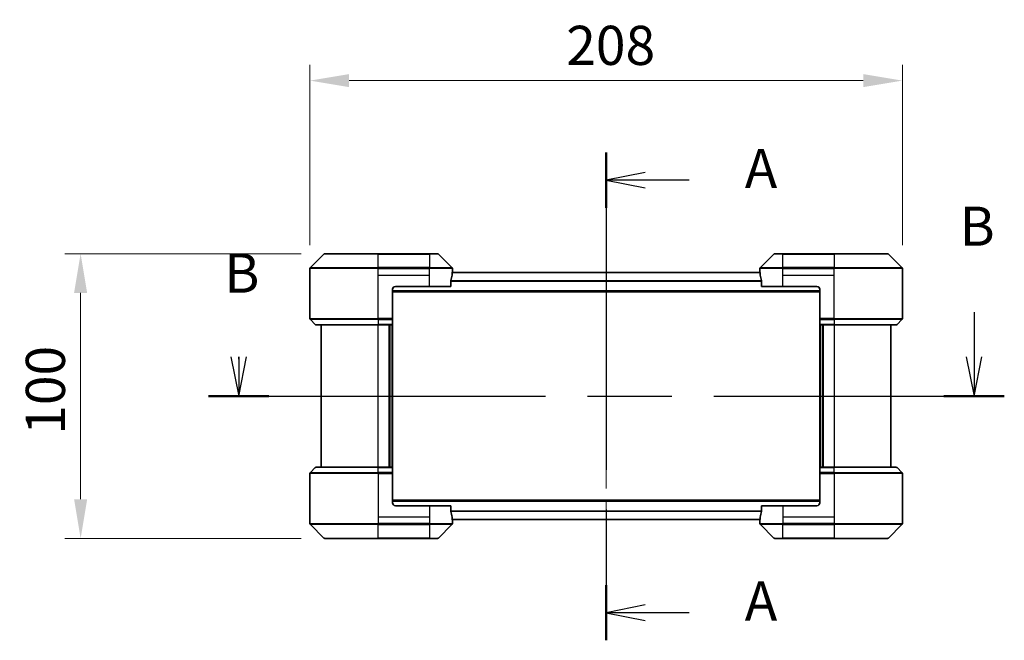
# Model space of a CAD drawing. Units: millimetres. Extents: x 0 to 9053, y 0 to 1546.
# Drawn here: x 2886 to 3231, y 615 to 833 of the extents above; entities that cross this region are included whole.
import ezdxf

# ---------------------------------------------------------------- set-up
doc = ezdxf.new("R2010")
doc.units = ezdxf.units.MM
doc.header["$LTSCALE"] = 5.5
doc.linetypes.add('CHAIN', pattern=[0.3543, 0.2362, -0.0295, 0.0591, -0.0295])
doc.layers.get('Defpoints').update_dxf_attribs({"lineweight": 25})
doc.layers.add('Centerline (ISO)', color=7, linetype='Continuous', lineweight=18, true_color=0x80ffff)
for name, color, linetype, lineweight in [('Dimension (ISO)', 7, 'Continuous', 18), ('Dimension (ISO) @ 1', 7, 'Continuous', 18), ('Section Line (ISO)', 7, 'CHAIN', 25), ('Visible (ISO)', 7, 'Continuous', 35), ('Visible Narrow (ISO)', 7, 'Continuous', 25)]:
    doc.layers.add(name, color=color, linetype=linetype, lineweight=lineweight)
doc.styles.add('Note Text (TK)', font='MS PGothic.ttf')
doc.dimstyles.new('Default - Method 1b (TK)', dxfattribs={"dimscale": 5.5, "dimtxt": 2.5, "dimasz": 2.5, "dimexe": 1, "dimexo": 1.5, "dimgap": 1, "dimtad": 1, "dimrnd": 1e-08, "dimdsep": 46, "dimtxsty": 'Note Text (TK)', "dimcen": 0.09, "dimdle": 5, "dimclrd": 100, "dimclre": 100, "dimclrt": 7, "dimadec": 1, "dimazin": 1, "dimtfac": 1, "dimtmove": 0, "dimatfit": 3, "dimfxl": 0, "dimtolj": 1, "dimlwd": -1, "dimlwe": -1, "dimarcsym": 0})

# ---------------------------------------------------------------- blocks, each defined once
blk = doc.blocks.new('2dTransSection27')
at = {"layer": 'Section Line (ISO)', "linetype": 'CHAIN', "ltscale": 15.592647}
blk.add_line((183.781, 151.024), (183.781, 119.877), dxfattribs=at)
at = {"layer": 'Section Line (ISO)', "linetype": 'Continuous', "lineweight": 50}
for p, q in [((183.781, 151.024), (183.781, 147.499)), ((183.781, 123.401), (183.781, 119.877))]:
    blk.add_line(p, q, dxfattribs=at)
at = {"layer": 'Section Line (ISO)', "linetype": 'Continuous'}
for p, q in [((186.281, 149.761), (183.781, 149.261)), ((186.281, 149.261), (183.781, 149.261)), ((183.781, 149.261), (186.281, 148.761)), ((189.082, 149.261), (186.281, 149.261)), ((186.281, 122.139), (183.781, 121.639)), ((186.281, 121.639), (183.781, 121.639)), ((183.781, 121.639), (186.281, 121.139)), ((189.082, 121.639), (186.281, 121.639))]:
    blk.add_line(p, q, dxfattribs=at)
at = {"layer": 'Section Line (ISO)', "char_height": 2.5, "attachment_point": 7, "style": 'Note Text (TK)'}
for insert in [(192.63, 147.975), (192.63, 120.352)]:
    blk.add_mtext('A', dxfattribs=dict(at, insert=insert))
blk = doc.blocks.new('2dTransSection28')
at = {"layer": 'Section Line (ISO)', "linetype": 'Continuous'}
for p, q in [((207.264, 140.835), (207.264, 137.974)), ((159.825, 137.974), (160.325, 135.474)), ((160.325, 137.974), (160.325, 135.474)), ((160.325, 135.474), (160.825, 137.974)), ((160.325, 137.839), (160.325, 137.974)), ((206.764, 137.974), (207.264, 135.474)), ((207.264, 137.974), (207.264, 135.474)), ((207.264, 135.474), (207.764, 137.974))]:
    blk.add_line(p, q, dxfattribs=at)
at = {"layer": 'Section Line (ISO)', "linetype": 'CHAIN', "ltscale": 16.560514}
blk.add_line((158.391, 135.474), (209.197, 135.474), dxfattribs=at)
at = {"layer": 'Section Line (ISO)', "linetype": 'Continuous', "lineweight": 50}
for p, q in [((158.391, 135.474), (162.258, 135.474)), ((205.33, 135.474), (209.197, 135.474))]:
    blk.add_line(p, q, dxfattribs=at)
at = {"layer": 'Section Line (ISO)', "char_height": 2.5, "attachment_point": 7, "style": 'Note Text (TK)'}
for insert in [(206.344, 144.291), (159.405, 141.295)]:
    blk.add_mtext('B', dxfattribs=dict(at, insert=insert))
blk = doc.blocks.new('*D118')
at = {"layer": 'Defpoints', "color": 0, "transparency": 16777216}
for p in [(3195.54, 811.9), (2987.54, 745.9), (3195.54, 745.9)]:
    blk.add_point(p, dxfattribs=at)
at = {"layer": 'Dimension (ISO)', "color": 100, "transparency": 16777216}
for p, q in [((2987.54, 754.15), (2987.54, 817.4)), ((3195.54, 754.15), (3195.54, 817.4)), ((3001.29, 811.9), (3181.79, 811.9))]:
    blk.add_line(p, q, dxfattribs=at)
for points in [[(3001.29, 814.19), (3001.29, 809.61), (2987.54, 811.9)], [(3181.79, 814.19), (3181.79, 809.61), (3195.54, 811.9)]]:
    blk.add_solid(points, dxfattribs=at)
at = {"layer": 'Dimension (ISO)', "color": 7, "transparency": 16777216, "insert": (3077.52, 824.28), "char_height": 13.75, "attachment_point": 4, "style": 'Note Text (TK)'}
blk.add_mtext('\\A1;208', dxfattribs=at)
blk = doc.blocks.new('*D119')
at = {"layer": 'Defpoints', "color": 0, "transparency": 16777216}
for p in [(2992.75, 751.11), (2907.04, 651.11), (2992.75, 651.11)]:
    blk.add_point(p, dxfattribs=at)
at = {"layer": 'Dimension (ISO)', "color": 100, "transparency": 16777216}
for p, q in [((2984.5, 751.11), (2901.54, 751.11)), ((2907.04, 737.36), (2907.04, 664.86)), ((2984.5, 651.11), (2901.54, 651.11))]:
    blk.add_line(p, q, dxfattribs=at)
for points in [[(2904.75, 737.36), (2909.33, 737.36), (2907.04, 751.11)], [(2904.75, 664.86), (2909.33, 664.86), (2907.04, 651.11)]]:
    blk.add_solid(points, dxfattribs=at)
at = {"layer": 'Dimension (ISO)', "color": 7, "transparency": 16777216, "insert": (2894.67, 687.51), "char_height": 13.75, "attachment_point": 4, "rotation": 90, "style": 'Note Text (TK)'}
blk.add_mtext('\\A1;100', dxfattribs=at)

msp = doc.modelspace()

# ---------------------------------------------------------------- linework, layer by layer
at = {"layer": 'Centerline (ISO)', "linetype": 'CHAIN', "ltscale": 23.990969}
msp.add_line((3091.543, 758.2579), (3091.543, 643.9579), dxfattribs=at)
at = {"layer": 'Visible (ISO)'}
for p, q in [((2992.3965, 750.9615), (2987.6894, 746.2544)), ((2992.7501, 751.1079), (3011.543, 751.1079)), ((3029.543, 751.1079), (3011.543, 751.1079)), ((3029.543, 751.1079), (3032.3359, 751.1079)), ((3037.3965, 746.2544), (3032.6894, 750.9615)), ((3150.3965, 750.9615), (3145.6894, 746.2544)), ((3150.7501, 751.1079), (3153.543, 751.1079)), ((3171.543, 751.1079), (3153.543, 751.1079)), ((3171.543, 751.1079), (3190.3359, 751.1079)), ((3195.3965, 746.2544), (3190.6894, 750.9615)), ((2987.543, 743.6079), (2987.543, 745.9008)), ((2987.543, 728.3151), (2987.543, 743.6079)), ((3145.5643, 744.5079), (3037.5217, 744.5079)), ((3037.543, 744.6079), (3037.5349, 744.6079)), ((3037.543, 744.6079), (3037.543, 745.9008)), ((3037.543, 744.5079), (3037.543, 744.6079)), ((3145.543, 744.6079), (3145.543, 745.9008)), ((3145.5511, 744.6079), (3145.543, 744.6079)), ((3145.543, 744.6079), (3145.543, 744.5079)), ((3195.543, 743.6079), (3195.543, 745.9008)), ((3195.543, 728.3151), (3195.543, 743.6079)), ((3036.9592, 739.6079), (3036.9592, 741.4993)), ((3146.1268, 741.4993), (3146.1268, 739.6079)), ((3016.543, 738.6079), (3016.543, 728.3151)), ((3166.543, 737.7079), (3016.543, 737.7079)), ((3017.543, 739.6079), (3029.543, 739.6079)), ((3036.9592, 739.6079), (3029.543, 739.6079)), ((3153.543, 739.6079), (3146.1268, 739.6079)), ((3153.543, 739.6079), (3165.543, 739.6079)), ((3166.543, 738.6079), (3166.543, 728.3151)), ((2987.6894, 727.9615), (2989.3965, 726.2544)), ((3011.543, 726.1079), (2989.7501, 726.1079)), ((2991.543, 726.1079), (2991.543, 676.1079)), ((3011.543, 726.1079), (3016.543, 726.1079)), ((3015.543, 676.1079), (3015.543, 726.1079)), ((3016.543, 728.3151), (3016.543, 727.9615)), ((3016.543, 726.2544), (3016.543, 727.9615)), ((3016.543, 726.2544), (3016.543, 726.1079)), ((3016.543, 676.1079), (3016.543, 726.1079)), ((3166.543, 727.9615), (3166.543, 728.3151)), ((3166.543, 727.9615), (3166.543, 726.2544)), ((3166.543, 726.1079), (3166.543, 726.2544)), ((3166.543, 726.1079), (3166.543, 676.1079)), ((3166.543, 726.1079), (3171.543, 726.1079)), ((3167.543, 726.1079), (3167.543, 676.1079)), ((3193.3359, 726.1079), (3171.543, 726.1079)), ((3191.543, 676.1079), (3191.543, 726.1079)), ((3195.3965, 727.9615), (3193.6894, 726.2544)), ((2987.6894, 674.2544), (2989.3965, 675.9615)), ((2989.7501, 676.1079), (3011.543, 676.1079)), ((3016.543, 676.1079), (3011.543, 676.1079)), ((3016.543, 676.1079), (3016.543, 675.9615)), ((3016.543, 674.2544), (3016.543, 675.9615)), ((3016.543, 674.2544), (3016.543, 673.9008)), ((3166.543, 675.9615), (3166.543, 676.1079)), ((3171.543, 676.1079), (3166.543, 676.1079)), ((3166.543, 675.9615), (3166.543, 674.2544)), ((3166.543, 673.9008), (3166.543, 674.2544)), ((3171.543, 676.1079), (3193.3359, 676.1079)), ((3195.3965, 674.2544), (3193.6894, 675.9615)), ((2987.543, 673.9008), (2987.543, 658.6079)), ((3016.543, 663.6079), (3016.543, 673.9008)), ((3166.543, 663.6079), (3166.543, 673.9008)), ((3195.543, 673.9008), (3195.543, 658.6079)), ((3016.543, 664.5079), (3166.543, 664.5079)), ((3029.543, 662.6079), (3017.543, 662.6079)), ((3029.543, 662.6079), (3036.9592, 662.6079)), ((3036.9592, 660.7166), (3036.9592, 662.6079)), ((3146.1268, 662.6079), (3153.543, 662.6079)), ((3146.1268, 662.6079), (3146.1268, 660.7166)), ((3165.543, 662.6079), (3153.543, 662.6079)), ((2987.543, 658.6079), (2987.543, 656.3151)), ((3037.5217, 657.7079), (3145.5643, 657.7079)), ((3037.5349, 657.6079), (3037.543, 657.6079)), ((3037.543, 657.6079), (3037.543, 657.7079)), ((3037.543, 657.6079), (3037.543, 656.3151)), ((3145.543, 657.7079), (3145.543, 657.6079)), ((3145.543, 657.6079), (3145.5511, 657.6079)), ((3145.543, 657.6079), (3145.543, 656.3151)), ((3195.543, 658.6079), (3195.543, 656.3151)), ((2987.6894, 655.9615), (2992.3965, 651.2544)), ((3032.6894, 651.2544), (3037.3965, 655.9615)), ((3145.6894, 655.9615), (3150.3965, 651.2544)), ((3190.6894, 651.2544), (3195.3965, 655.9615)), ((3011.543, 651.1079), (2992.7501, 651.1079)), ((3011.543, 651.1079), (3029.543, 651.1079)), ((3032.3359, 651.1079), (3029.543, 651.1079)), ((3153.543, 651.1079), (3150.7501, 651.1079)), ((3153.543, 651.1079), (3171.543, 651.1079)), ((3190.3359, 651.1079), (3171.543, 651.1079))]:
    msp.add_line(p, q, dxfattribs=at)
for centre, radius, start, end in [((2992.7501, 750.6079), 0.5, 90, 135), ((3032.3359, 750.6079), 0.5, 45, 90), ((3150.7501, 750.6079), 0.5, 90, 135), ((3190.3359, 750.6079), 0.5, 45, 90), ((2988.043, 745.9008), 0.5, 135, 180), ((3037.043, 745.9008), 0.5, 0, 45), ((3146.043, 745.9008), 0.5, 135, 180), ((3195.043, 745.9008), 0.5, 0, 45), ((3017.543, 738.6079), 1, 90, 180), ((3165.543, 738.6079), 1, 0, 90), ((2988.043, 728.3151), 0.5, 180, 225), ((2989.7501, 726.6079), 0.5, 225, 270), ((3193.3359, 726.6079), 0.5, 270, 315), ((3195.043, 728.3151), 0.5, 315, 0), ((2988.043, 673.9008), 0.5, 135, 180), ((2989.7501, 675.6079), 0.5, 90, 135), ((3193.3359, 675.6079), 0.5, 45, 90), ((3195.043, 673.9008), 0.5, 0, 45), ((3017.543, 663.6079), 1, 180, 270), ((3165.543, 663.6079), 1, 270, 0), ((2988.043, 656.3151), 0.5, 180, 225), ((3037.043, 656.3151), 0.5, 315, 0), ((3146.043, 656.3151), 0.5, 180, 225), ((3195.043, 656.3151), 0.5, 315, 0), ((2992.7501, 651.6079), 0.5, 225, 270), ((3032.3359, 651.6079), 0.5, 270, 315), ((3150.7501, 651.6079), 0.5, 225, 270), ((3190.3359, 651.6079), 0.5, 270, 315)]:
    msp.add_arc(centre, radius, start, end, dxfattribs=at)
for centre, major_axis, start_param, end_param in [((3029.543, 745.2079), (0, -9.6), 1.19575789, 1.40334825), ((3029.543, 745.2079), (0, -9.6), 1.40334825, 1.49698509), ((3153.543, 745.2079), (0, -9.6), 4.78620022, 4.87983706), ((3153.543, 745.2079), (0, -9.6), 4.87983706, 5.08742742), ((3029.543, 657.0079), (0, 9.6), 4.87983706, 5.08742742), ((3153.543, 657.0079), (0, 9.6), 1.19575789, 1.40334825), ((3029.543, 657.0079), (0, 9.6), 4.78620022, 4.87983706), ((3153.543, 657.0079), (0, 9.6), 1.40334825, 1.49698509)]:
    msp.add_ellipse(centre, major_axis=major_axis, ratio=0.83333333, start_param=start_param, end_param=end_param, dxfattribs=at)
for points, knots in [([(3037.5349, 744.6079), (3037.5332, 744.6079), (3037.5311, 744.6004), (3037.5267, 744.5698), (3037.5244, 744.5467), (3037.5221, 744.5137), (3037.5216, 744.507), (3037.5212, 744.5)], [-0.0452461794, -0.0452461794, -0.0452461794, -0.0452461794, -0.0339249805, -0.0339249805, -0.0226037816, -0.0226037816, -0.0199303713, -0.0199303713, -0.0199303713, -0.0199303713]), ([(3145.5648, 744.5), (3145.5643, 744.507), (3145.5639, 744.5138), (3145.5615, 744.5467), (3145.5593, 744.5698), (3145.5549, 744.6004), (3145.5528, 744.6079), (3145.5511, 744.6079)], [-0.0705290281, -0.0705290281, -0.0705290281, -0.0705290281, -0.0678449297, -0.0678449297, -0.056529226, -0.056529226, -0.0452135224, -0.0452135224, -0.0452135224, -0.0452135224]), ([(3036.9869, 741.6914), (3036.9797, 741.6691), (3036.9732, 741.6431), (3036.9623, 741.5782), (3036.9592, 741.5376), (3036.9592, 741.4993)], [-0.0201957606, -0.0201957606, -0.0201957606, -0.0201957606, -0.0114837322, -0.0114837322, 0, 0, 0, 0]), ([(3146.1268, 741.4993), (3146.1268, 741.5369), (3146.1237, 741.5768), (3146.113, 741.642), (3146.1064, 741.6686), (3146.099, 741.6914)], [-0.0932612826, -0.0932612826, -0.0932612826, -0.0932612826, -0.0819853568, -0.0819853568, -0.0730776319, -0.0730776319, -0.0730776319, -0.0730776319]), ([(3036.9592, 660.7166), (3036.9592, 660.679), (3036.9622, 660.6391), (3036.973, 660.5739), (3036.9795, 660.5473), (3036.9869, 660.5245)], [-0.0932612826, -0.0932612826, -0.0932612826, -0.0932612826, -0.0819853568, -0.0819853568, -0.0730776319, -0.0730776319, -0.0730776319, -0.0730776319]), ([(3146.099, 660.5245), (3146.1063, 660.5468), (3146.1127, 660.5728), (3146.1236, 660.6377), (3146.1268, 660.6783), (3146.1268, 660.7166)], [-0.0201957606, -0.0201957606, -0.0201957606, -0.0201957606, -0.0114837322, -0.0114837322, 0, 0, 0, 0]), ([(3037.5212, 657.7159), (3037.5216, 657.7088), (3037.5221, 657.7021), (3037.5244, 657.6692), (3037.5267, 657.6461), (3037.5311, 657.6155), (3037.5332, 657.6079), (3037.5349, 657.6079)], [-0.0705290281, -0.0705290281, -0.0705290281, -0.0705290281, -0.0678449297, -0.0678449297, -0.056529226, -0.056529226, -0.0452135224, -0.0452135224, -0.0452135224, -0.0452135224]), ([(3145.5511, 657.6079), (3145.5528, 657.6079), (3145.5549, 657.6155), (3145.5593, 657.6461), (3145.5615, 657.6692), (3145.5639, 657.7022), (3145.5643, 657.7089), (3145.5648, 657.7159)], [-0.0452461794, -0.0452461794, -0.0452461794, -0.0452461794, -0.0339249805, -0.0339249805, -0.0226037816, -0.0226037816, -0.0199303713, -0.0199303713, -0.0199303713, -0.0199303713])]:
    msp.add_open_spline(points, degree=3, knots=knots, dxfattribs=at)
at = {"layer": 'Visible Narrow (ISO)'}
for p, q in [((3011.543, 750.9615), (2992.3965, 750.9615)), ((3011.543, 751.1079), (3011.543, 750.9615)), ((3011.543, 750.9615), (3029.543, 750.9615)), ((3011.543, 746.2544), (3011.543, 750.9615)), ((3029.543, 750.9615), (3029.543, 751.1079)), ((3032.6894, 750.9615), (3029.543, 750.9615)), ((3029.543, 750.9615), (3029.543, 746.2544)), ((3153.543, 750.9615), (3150.3965, 750.9615)), ((3153.543, 750.9615), (3153.543, 751.1079)), ((3153.543, 746.2544), (3153.543, 750.9615)), ((3153.543, 750.9615), (3171.543, 750.9615)), ((3171.543, 750.9615), (3171.543, 751.1079)), ((3171.543, 750.9615), (3171.543, 746.2544)), ((3190.6894, 750.9615), (3171.543, 750.9615)), ((3011.543, 745.9008), (2987.543, 745.9008)), ((2987.6894, 746.2544), (3011.543, 746.2544)), ((3011.543, 746.2544), (3011.543, 745.9008)), ((3029.543, 746.2544), (3011.543, 746.2544)), ((3011.543, 743.6079), (3011.543, 745.9008)), ((3011.543, 745.9008), (3029.543, 745.9008)), ((3011.543, 743.6079), (3029.543, 743.6079)), ((3011.543, 728.3151), (3011.543, 743.6079)), ((3029.543, 746.2544), (3029.543, 745.9008)), ((3029.543, 746.2544), (3037.3965, 746.2544)), ((3037.543, 745.9008), (3029.543, 745.9008)), ((3029.543, 743.6079), (3029.543, 745.9008)), ((3029.543, 739.6079), (3029.543, 743.6079)), ((3145.5714, 744.4), (3037.5146, 744.4)), ((3153.543, 745.9008), (3145.543, 745.9008)), ((3145.6894, 746.2544), (3153.543, 746.2544)), ((3171.543, 746.2544), (3153.543, 746.2544)), ((3153.543, 746.2544), (3153.543, 745.9008)), ((3153.543, 743.6079), (3153.543, 745.9008)), ((3153.543, 745.9008), (3171.543, 745.9008)), ((3153.543, 743.6079), (3171.543, 743.6079)), ((3153.543, 739.6079), (3153.543, 743.6079)), ((3171.543, 746.2544), (3171.543, 745.9008)), ((3171.543, 746.2544), (3195.3965, 746.2544)), ((3195.543, 745.9008), (3171.543, 745.9008)), ((3171.543, 743.6079), (3171.543, 745.9008)), ((3171.543, 728.3151), (3171.543, 743.6079)), ((3146.1268, 741.3993), (3036.9592, 741.3993)), ((3146.1209, 741.5914), (3036.965, 741.5914)), ((3166.543, 738.0079), (3016.543, 738.0079)), ((2987.543, 728.3151), (3011.543, 728.3151)), ((3011.543, 727.9615), (2987.6894, 727.9615)), ((2989.3965, 726.2544), (3011.543, 726.2544)), ((3016.543, 728.3151), (3011.543, 728.3151)), ((3011.543, 727.9615), (3011.543, 728.3151)), ((3011.543, 727.9615), (3016.543, 727.9615)), ((3011.543, 727.9615), (3011.543, 726.2544)), ((3016.543, 726.2544), (3011.543, 726.2544)), ((3011.543, 726.2544), (3011.543, 726.1079)), ((3011.543, 676.1079), (3011.543, 726.1079)), ((3015.243, 726.1079), (3015.243, 676.1079)), ((3016.243, 726.1079), (3016.243, 676.1079)), ((3171.543, 728.3151), (3166.543, 728.3151)), ((3166.543, 727.9615), (3171.543, 727.9615)), ((3171.543, 726.2544), (3166.543, 726.2544)), ((3166.843, 676.1079), (3166.843, 726.1079)), ((3167.843, 676.1079), (3167.843, 726.1079)), ((3171.543, 728.3151), (3195.543, 728.3151)), ((3171.543, 727.9615), (3171.543, 728.3151)), ((3195.3965, 727.9615), (3171.543, 727.9615)), ((3171.543, 727.9615), (3171.543, 726.2544)), ((3171.543, 726.2544), (3171.543, 726.1079)), ((3171.543, 726.2544), (3193.6894, 726.2544)), ((3171.543, 726.1079), (3171.543, 676.1079)), ((2987.6894, 674.2544), (3011.543, 674.2544)), ((3011.543, 675.9615), (2989.3965, 675.9615)), ((3011.543, 675.9615), (3011.543, 676.1079)), ((3011.543, 675.9615), (3016.543, 675.9615)), ((3011.543, 674.2544), (3011.543, 675.9615)), ((3011.543, 674.2544), (3011.543, 673.9008)), ((3016.543, 674.2544), (3011.543, 674.2544)), ((3166.543, 675.9615), (3171.543, 675.9615)), ((3171.543, 674.2544), (3166.543, 674.2544)), ((3171.543, 675.9615), (3171.543, 676.1079)), ((3171.543, 674.2544), (3171.543, 675.9615)), ((3193.6894, 675.9615), (3171.543, 675.9615)), ((3171.543, 674.2544), (3171.543, 673.9008)), ((3171.543, 674.2544), (3195.3965, 674.2544)), ((3011.543, 673.9008), (2987.543, 673.9008)), ((3011.543, 673.9008), (3011.543, 658.6079)), ((3011.543, 673.9008), (3016.543, 673.9008)), ((3166.543, 673.9008), (3171.543, 673.9008)), ((3171.543, 673.9008), (3171.543, 658.6079)), ((3195.543, 673.9008), (3171.543, 673.9008)), ((3016.543, 664.2079), (3166.543, 664.2079)), ((3029.543, 662.6079), (3029.543, 658.6079)), ((3036.9592, 660.8166), (3146.1268, 660.8166)), ((3036.965, 660.6245), (3146.1209, 660.6245)), ((3153.543, 662.6079), (3153.543, 658.6079)), ((3011.543, 658.6079), (3011.543, 656.3151)), ((3029.543, 658.6079), (3011.543, 658.6079)), ((3029.543, 658.6079), (3029.543, 656.3151)), ((3037.5146, 657.8159), (3145.5714, 657.8159)), ((3153.543, 658.6079), (3153.543, 656.3151)), ((3171.543, 658.6079), (3153.543, 658.6079)), ((3171.543, 658.6079), (3171.543, 656.3151)), ((2987.543, 656.3151), (3011.543, 656.3151)), ((3011.543, 655.9615), (2987.6894, 655.9615)), ((3029.543, 656.3151), (3011.543, 656.3151)), ((3011.543, 655.9615), (3011.543, 656.3151)), ((3011.543, 655.9615), (3029.543, 655.9615)), ((3011.543, 651.2544), (3011.543, 655.9615)), ((3029.543, 656.3151), (3037.543, 656.3151)), ((3029.543, 655.9615), (3029.543, 656.3151)), ((3029.543, 655.9615), (3029.543, 651.2544)), ((3037.3965, 655.9615), (3029.543, 655.9615)), ((3145.543, 656.3151), (3153.543, 656.3151)), ((3153.543, 655.9615), (3145.6894, 655.9615)), ((3171.543, 656.3151), (3153.543, 656.3151)), ((3153.543, 655.9615), (3153.543, 656.3151)), ((3153.543, 655.9615), (3171.543, 655.9615)), ((3153.543, 651.2544), (3153.543, 655.9615)), ((3171.543, 656.3151), (3195.543, 656.3151)), ((3171.543, 655.9615), (3171.543, 656.3151)), ((3195.3965, 655.9615), (3171.543, 655.9615)), ((3171.543, 655.9615), (3171.543, 651.2544)), ((2992.3965, 651.2544), (3011.543, 651.2544)), ((3029.543, 651.2544), (3011.543, 651.2544)), ((3011.543, 651.2544), (3011.543, 651.1079)), ((3029.543, 651.2544), (3032.6894, 651.2544)), ((3029.543, 651.2544), (3029.543, 651.1079)), ((3150.3965, 651.2544), (3153.543, 651.2544)), ((3153.543, 651.2544), (3153.543, 651.1079)), ((3171.543, 651.2544), (3153.543, 651.2544)), ((3171.543, 651.1079), (3171.543, 651.2544)), ((3171.543, 651.2544), (3190.6894, 651.2544))]:
    msp.add_line(p, q, dxfattribs=at)

# ---------------------------------------------------------------- block references
at = {"layer": 'Section Line (ISO)', "xscale": 5.5, "yscale": 5.5, "zscale": 5.5}
for name in ['2dTransSection27', '2dTransSection28']:
    msp.add_blockref(name, (2080.75, -44), dxfattribs=at)

# ---------------------------------------------------------------- dimensions: what is measured, and where the dimension line sits
at = {"layer": 'Dimension (ISO) @ 1', "color": 100, "true_color": 0x00ff3f}
dim = msp.add_linear_dim(base=(3195.543, 811.9008), p1=(2987.543, 745.9008), p2=(3195.543, 745.9008), dimstyle='Default - Method 1b (TK)', override={"dimscale": 1, "dimtxt": 13.75, "dimasz": 13.75, "dimexe": 5.5, "dimexo": 8.25, "dimgap": 5.5, "dimdec": 2, "dimcen": 0.495, "dimtol": 0, "dimlim": 0, "dimtp": 0, "dimtm": 0, "dimtdec": 2, "dimtix": 0, "dimtofl": 0, "dimtmove": 0, "dimatfit": 1}, dxfattribs=at)
dim.commit()
dim.dimension.update_dxf_attribs({"geometry": '*D118', "text_midpoint": (3091.543, 811.9008), "dimtype": 160})
dim = msp.add_linear_dim(base=(2907.043, 651.1079), p1=(2992.7501, 751.1079), p2=(2992.7501, 651.1079), angle=90, dimstyle='Default - Method 1b (TK)', override={"dimscale": 1, "dimtxt": 13.75, "dimasz": 13.75, "dimexe": 5.5, "dimexo": 8.25, "dimgap": 5.5, "dimdec": 2, "dimcen": 0.495, "dimtol": 0, "dimlim": 0, "dimtp": 0, "dimtm": 0, "dimtdec": 2, "dimtix": 0, "dimtofl": 0, "dimtmove": 0, "dimatfit": 1}, dxfattribs=at)
dim.commit()
dim.dimension.update_dxf_attribs({"geometry": '*D119', "text_midpoint": (2907.043, 701.1079), "dimtype": 160})

doc.saveas('drawing.dxf')
